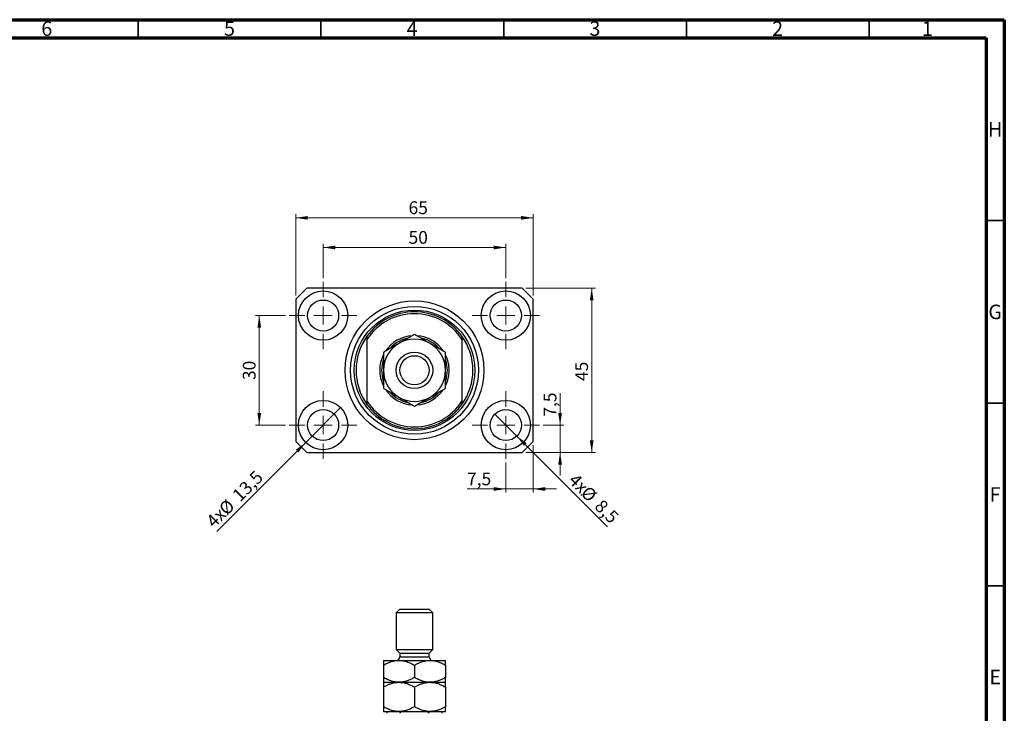
# Model space of a CAD drawing. Units: millimetres. Extents: x 15 to 637, y 5 to 415.
# Drawn here: x 320 to 589, y 225 to 415 of the extents above; entities that cross this region are included whole.
import ezdxf

# ---------------------------------------------------------------- set-up
doc = ezdxf.new("R2010")
doc.units = ezdxf.units.MM
doc.styles.add('SLDTEXTSTYLE0', font='TXT', dxfattribs={"width": 0.75})
doc.dimstyles.new('SLDDIMSTYLE0', dxfattribs={"dimtxt": 3.5, "dimasz": 3.302, "dimexe": 0, "dimexo": 0.0625, "dimgap": 0.875, "dimtad": 1, "dimdec": 0, "dimrnd": 1e-09, "dimzin": 12, "dimdsep": 46, "dimtxsty": 'SLDTEXTSTYLE0', "dimsah": 1, "dimcen": 0.09, "dimadec": 0, "dimazin": 3, "dimtfac": 1, "dimtdec": 0, "dimtofl": 0, "dimtmove": 0, "dimatfit": 3, "dimfxl": 1, "dimfrac": 2, "dimtolj": 1, "dimtzin": 12, "dimarcsym": 0})
doc.dimstyles.new('SLDDIMSTYLE1', dxfattribs={"dimtxt": 3.5, "dimasz": 3.302, "dimexe": 0, "dimexo": 0.0625, "dimgap": 0.875, "dimtad": 1, "dimdec": 1, "dimrnd": 1e-09, "dimzin": 12, "dimdsep": 46, "dimtxsty": 'SLDTEXTSTYLE0', "dimblk1": 'NONE', "dimsah": 1, "dimcen": 0, "dimadec": 0, "dimazin": 3, "dimtfac": 1, "dimtdec": 1, "dimtmove": 0, "dimatfit": 3, "dimldrblk": 'NONE', "dimfxl": 1, "dimfrac": 2, "dimtolj": 1, "dimtzin": 12, "dimarcsym": 0})
doc.dimstyles.new('SLDDIMSTYLE2', dxfattribs={"dimtxt": 3.5, "dimasz": 3.302, "dimexe": 0, "dimexo": 0.0625, "dimgap": 0.875, "dimtad": 1, "dimdec": 1, "dimrnd": 1e-09, "dimzin": 12, "dimdsep": 46, "dimtxsty": 'SLDTEXTSTYLE0', "dimsah": 1, "dimcen": 0.09, "dimadec": 0, "dimazin": 3, "dimtfac": 1, "dimtdec": 1, "dimtmove": 0, "dimatfit": 0, "dimfxl": 1, "dimfrac": 2, "dimtolj": 1, "dimtzin": 12, "dimarcsym": 0})

# ---------------------------------------------------------------- blocks, each defined once
blk = doc.blocks.new('_D')
at = {"color": 7, "linetype": 'Continuous', "lineweight": 0}
for p, q in [((395.08, 339.49), (395.08, 361.74)), ((460.08, 339.49), (460.08, 361.74)), ((395.08, 360.74), (460.08, 360.74))]:
    blk.add_line(p, q, dxfattribs=at)
at = {"color": 7, "linetype": 'Continuous', "lineweight": 18}
for points in [[(395.08, 360.74), (398.39, 360.23), (398.39, 361.24)], [(460.08, 360.74), (456.78, 361.24), (456.78, 360.23)]]:
    blk.add_solid(points, dxfattribs=at)
at = {"color": 7, "linetype": 'Continuous', "lineweight": 18, "insert": (425.96, 365.25), "char_height": 3.5, "attachment_point": 1, "style": 'SLDTEXTSTYLE0'}
blk.add_mtext('65', dxfattribs=at)
blk = doc.blocks.new('_D_1')
at = {"color": 7, "linetype": 'Continuous', "lineweight": 0}
for p, q in [((458.08, 341.49), (477.08, 341.49)), ((476.08, 341.49), (476.08, 296.49)), ((458.08, 296.49), (477.08, 296.49))]:
    blk.add_line(p, q, dxfattribs=at)
at = {"color": 7, "linetype": 'Continuous', "lineweight": 18}
for points in [[(476.08, 341.49), (475.58, 338.19), (476.59, 338.19)], [(476.08, 296.49), (476.59, 299.79), (475.58, 299.79)]]:
    blk.add_solid(points, dxfattribs=at)
at = {"color": 7, "linetype": 'Continuous', "lineweight": 18, "insert": (471.57, 316.05), "char_height": 3.5, "attachment_point": 1, "rotation": 90, "style": 'SLDTEXTSTYLE0'}
blk.add_mtext('45', dxfattribs=at)
blk = doc.blocks.new('_D_2')
at = {"color": 7, "linetype": 'Continuous', "lineweight": 0}
for q in [(407.36, 308.76), (373.49, 274.89)]:
    blk.add_line((397.81, 299.21), q, dxfattribs=at)
at = {"color": 7, "linetype": 'Continuous', "lineweight": 18}
blk.add_solid([(397.81, 299.21), (395.12, 297.24), (395.84, 296.52)], dxfattribs=at)
at = {"color": 7, "linetype": 'Continuous', "lineweight": 18, "char_height": 3.5, "attachment_point": 1, "rotation": 45, "style": 'SLDTEXTSTYLE0'}
for s, insert in [('13,5', (377.41, 285.26)), ('%%c', (373.72, 281.49)), ('4x', (370.27, 278.11))]:
    blk.add_mtext(s, dxfattribs=dict(at, insert=insert))
blk = doc.blocks.new('_None')
blk = doc.blocks.new('_D_3')
at = {"color": 7, "linetype": 'Continuous', "lineweight": 0}
for q in [(449.58, 306.99), (480.45, 276.12)]:
    blk.add_line((455.59, 300.98), q, dxfattribs=at)
at = {"color": 7, "linetype": 'Continuous', "lineweight": 18}
blk.add_solid([(455.59, 300.98), (457.57, 298.29), (458.28, 299.01)], dxfattribs=at)
at = {"color": 7, "linetype": 'Continuous', "lineweight": 18, "char_height": 3.5, "attachment_point": 1, "rotation": 315, "style": 'SLDTEXTSTYLE0'}
for s, insert in [('4x', (471.95, 291.06)), ('%%c', (475.33, 287.61)), ('8,5', (479.1, 283.91))]:
    blk.add_mtext(s, dxfattribs=dict(at, insert=insert))
blk = doc.blocks.new('_D_4')
at = {"color": 7, "linetype": 'Continuous', "lineweight": 0}
for p, q in [((460.08, 298.49), (460.08, 285.49)), ((452.58, 293.74), (452.58, 285.49)), ((452.58, 286.49), (441.96, 286.49)), ((452.58, 286.49), (460.08, 286.49)), ((460.08, 286.49), (466.43, 286.49))]:
    blk.add_line(p, q, dxfattribs=at)
at = {"color": 7, "linetype": 'Continuous', "lineweight": 18}
for points in [[(452.58, 286.49), (449.28, 287), (449.28, 285.98)], [(460.08, 286.49), (463.39, 285.98), (463.39, 287)]]:
    blk.add_solid(points, dxfattribs=at)
at = {"color": 7, "linetype": 'Continuous', "lineweight": 18, "insert": (441.96, 291), "char_height": 3.5, "attachment_point": 1, "style": 'SLDTEXTSTYLE0'}
blk.add_mtext('7,5', dxfattribs=at)
blk = doc.blocks.new('_D_5')
at = {"color": 7, "linetype": 'Continuous', "lineweight": 0}
for p, q in [((467.43, 303.99), (467.43, 312.75)), ((462.83, 303.99), (468.43, 303.99)), ((467.43, 303.99), (467.43, 296.49)), ((458.08, 296.49), (468.43, 296.49)), ((467.43, 296.49), (467.43, 290.14))]:
    blk.add_line(p, q, dxfattribs=at)
at = {"color": 7, "linetype": 'Continuous', "lineweight": 18}
for points in [[(467.43, 303.99), (467.94, 307.29), (466.92, 307.29)], [(467.43, 296.49), (466.92, 293.19), (467.94, 293.19)]]:
    blk.add_solid(points, dxfattribs=at)
at = {"color": 7, "linetype": 'Continuous', "lineweight": 18, "insert": (462.92, 306.29), "char_height": 3.5, "attachment_point": 1, "rotation": 90, "style": 'SLDTEXTSTYLE0'}
blk.add_mtext('7,5', dxfattribs=at)
blk = doc.blocks.new('_D_6')
at = {"color": 7, "linetype": 'Continuous', "lineweight": 0}
for p, q in [((392.33, 333.99), (384.11, 333.99)), ((385.11, 303.99), (385.11, 333.99)), ((392.33, 303.99), (384.11, 303.99))]:
    blk.add_line(p, q, dxfattribs=at)
at = {"color": 7, "linetype": 'Continuous', "lineweight": 18}
for points in [[(385.11, 333.99), (384.6, 330.69), (385.62, 330.69)], [(385.11, 303.99), (385.62, 307.29), (384.6, 307.29)]]:
    blk.add_solid(points, dxfattribs=at)
at = {"color": 7, "linetype": 'Continuous', "lineweight": 18, "insert": (380.6, 316.31), "char_height": 3.5, "attachment_point": 1, "rotation": 90, "style": 'SLDTEXTSTYLE0'}
blk.add_mtext('30', dxfattribs=at)
blk = doc.blocks.new('_D_7')
at = {"color": 7, "linetype": 'Continuous', "lineweight": 0}
for p, q in [((402.58, 344.24), (402.58, 353.62)), ((452.58, 344.24), (452.58, 353.62)), ((402.58, 352.62), (452.58, 352.62))]:
    blk.add_line(p, q, dxfattribs=at)
at = {"color": 7, "linetype": 'Continuous', "lineweight": 18}
for points in [[(402.58, 352.62), (405.89, 352.11), (405.89, 353.12)], [(452.58, 352.62), (449.28, 353.12), (449.28, 352.11)]]:
    blk.add_solid(points, dxfattribs=at)
at = {"color": 7, "linetype": 'Continuous', "lineweight": 18, "insert": (425.96, 357.13), "char_height": 3.5, "attachment_point": 1, "style": 'SLDTEXTSTYLE0'}
blk.add_mtext('50', dxfattribs=at)
blk = doc.blocks.new('SW_CENTERMARKSYMBOL_0')
at = {"color": 0, "linetype": 'Continuous', "lineweight": 18}
for p, q in [((0, 5), (0, 9.25)), ((-5, 0), (-9.25, 0)), ((0, 0), (-2.5, 0)), ((0, 0), (0, 2.5)), ((0, 0), (0, -2.5)), ((0, 0), (2.5, 0)), ((5, 0), (9.25, 0)), ((0, -5), (0, -9.25))]:
    blk.add_line(p, q, dxfattribs=at)
blk = doc.blocks.new('SW_CENTERMARKSYMBOL_1')
at = {"color": 0, "linetype": 'Continuous', "lineweight": 18}
for p, q in [((0, 5), (0, 9.25)), ((-5, 0), (-9.25, 0)), ((0, 0), (-2.5, 0)), ((0, 0), (0, 2.5)), ((0, 0), (0, -2.5)), ((0, 0), (2.5, 0)), ((5, 0), (9.25, 0)), ((0, -5), (0, -9.25))]:
    blk.add_line(p, q, dxfattribs=at)
blk = doc.blocks.new('SW_CENTERMARKSYMBOL_2')
at = {"color": 0, "linetype": 'Continuous', "lineweight": 18}
for p, q in [((0, 5), (0, 9.25)), ((-5, 0), (-9.25, 0)), ((0, 0), (-2.5, 0)), ((0, 0), (0, 2.5)), ((0, 0), (0, -2.5)), ((0, 0), (2.5, 0)), ((5, 0), (9.25, 0)), ((0, -5), (0, -9.25))]:
    blk.add_line(p, q, dxfattribs=at)
blk = doc.blocks.new('SW_CENTERMARKSYMBOL_3')
at = {"color": 0, "linetype": 'Continuous', "lineweight": 18}
for p, q in [((0, 5), (0, 9.25)), ((-5, 0), (-9.25, 0)), ((0, 0), (-2.5, 0)), ((0, 0), (0, 2.5)), ((0, 0), (0, -2.5)), ((0, 0), (2.5, 0)), ((5, 0), (9.25, 0)), ((0, -5), (0, -9.25))]:
    blk.add_line(p, q, dxfattribs=at)

msp = doc.modelspace()

# ---------------------------------------------------------------- linework, layer by layer
at = {"color": 7, "linetype": 'Continuous', "lineweight": 70}
for p, q in [((15, 415), (589, 415)), ((589, 415), (589, 5)), ((20, 410), (584, 410)), ((584, 410), (584, 10))]:
    msp.add_line(p, q, dxfattribs=at)
at = {"color": 7, "linetype": 'Continuous', "lineweight": 35}
for p, q in [((352, 410), (352, 415)), ((402, 410), (402, 415)), ((452, 410), (452, 415)), ((502, 410), (502, 415)), ((552, 410), (552, 415)), ((584, 360), (589, 360)), ((584, 310), (589, 310)), ((584, 260), (589, 260))]:
    msp.add_line(p, q, dxfattribs=at)
at = {"color": 7, "linetype": 'Continuous', "lineweight": 25}
for p, q in [((398.085, 341.488), (395.085, 338.488)), ((457.085, 341.488), (398.085, 341.488)), ((460.085, 338.488), (457.085, 341.488)), ((395.085, 338.488), (395.085, 299.488)), ((460.085, 299.488), (460.085, 338.488)), ((414.585, 328.315), (414.585, 327.429)), ((414.585, 327.429), (414.585, 310.547)), ((440.585, 328.315), (440.585, 327.429)), ((440.585, 327.429), (440.585, 310.547)), ((414.585, 310.547), (414.585, 309.66)), ((440.585, 310.547), (440.585, 309.66)), ((395.085, 299.488), (398.085, 296.488)), ((457.085, 296.488), (460.085, 299.488)), ((398.085, 296.488), (457.085, 296.488)), ((423.585, 253.558), (422.585, 252.558)), ((423.585, 253.558), (431.585, 253.558)), ((432.585, 252.558), (431.585, 253.558)), ((422.585, 252.558), (422.585, 242.558)), ((432.585, 252.558), (422.585, 252.558)), ((432.585, 242.558), (432.585, 252.558)), ((422.585, 242.558), (423.585, 241.558)), ((422.585, 242.558), (432.585, 242.558)), ((431.585, 241.558), (432.585, 242.558)), ((423.585, 241.558), (423.585, 240.558)), ((423.585, 241.558), (431.585, 241.558)), ((431.585, 240.558), (431.585, 241.558)), ((419.085, 239.558), (423.335, 239.558)), ((419.085, 238.243), (419.085, 234.873)), ((423.335, 239.558), (431.835, 239.558)), ((427.585, 238.243), (427.585, 234.873)), ((431.835, 239.558), (436.085, 239.558)), ((436.085, 238.243), (436.085, 234.873)), ((419.085, 233.558), (423.335, 233.558)), ((419.085, 232.243), (419.085, 226.873)), ((423.335, 233.558), (431.835, 233.558)), ((427.585, 232.243), (427.585, 226.873)), ((431.835, 233.558), (436.085, 233.558)), ((436.085, 232.243), (436.085, 226.873)), ((419.085, 225.558), (423.335, 225.558)), ((423.335, 225.558), (431.835, 225.558)), ((431.835, 225.558), (436.085, 225.558))]:
    msp.add_line(p, q, dxfattribs=at)
at = {"color": 8, "linetype": 'Continuous', "lineweight": 25}
msp.add_line((423.585, 240.558), (431.585, 240.558), dxfattribs=at)
at = {"color": 7, "linetype": 'Continuous', "lineweight": 25}
for centre, radius in [((402.585, 333.988), 6.75), ((452.585, 333.988), 6.75), ((402.585, 333.988), 4.25), ((427.585, 318.988), 19), ((452.585, 333.988), 4.25), ((427.585, 318.988), 17.5), ((427.585, 318.988), 16.5), ((427.585, 318.988), 5), ((427.585, 318.988), 4), ((402.585, 303.988), 6.75), ((452.585, 303.988), 6.75), ((402.585, 303.988), 4.25), ((452.585, 303.988), 4.25)]:
    msp.add_circle(centre, radius, dxfattribs=at)
for centre, radius, start, end in [((427.585, 318.988), 16, 35.65909, 144.34091), ((427.585, 318.988), 15.5, 32.99589, 147.00411), ((427.585, 318.988), 16, 144.34091, 215.65909), ((427.585, 318.988), 8.5, 120, 180), ((427.585, 318.988), 9.5, 93.60404, 145.93462), ((427.585, 318.988), 9, 101.64192, 138.30121), ((427.585, 318.988), 8.5, 60, 120), ((427.585, 318.988), 9.5, 33.68873, 85.95662), ((427.585, 318.988), 9, 41.59951, 78.32287), ((427.585, 318.988), 8.5, 0, 60), ((427.585, 318.988), 16, 324.34091, 35.65909), ((427.585, 318.988), 9.5, 153.9312, 206.06197), ((427.585, 318.988), 9, 161.6753, 198.28507), ((427.585, 318.988), 9.5, 0, 26.09587), ((427.585, 318.988), 9, 0, 18.34976), ((427.585, 318.988), 8.5, 180, 240), ((427.585, 318.988), 8.5, 300, 0), ((427.585, 318.988), 9.5, 333.91, 0), ((427.585, 318.988), 9, 341.72675, 0), ((427.585, 318.988), 9.5, 214.06385, 266.38223), ((427.585, 318.988), 9, 221.70022, 258.27479), ((427.585, 318.988), 9.5, 274.04599, 326.31967), ((427.585, 318.988), 9, 281.71721, 318.27073), ((427.585, 318.988), 15.5, 212.99589, 327.00411), ((427.585, 318.988), 8.5, 240, 300), ((427.585, 318.988), 16, 215.65909, 324.34091), ((422.585, 240.558), 1, 270, 0), ((432.585, 240.558), 1, 180, 270)]:
    msp.add_arc(centre, radius, start, end, dxfattribs=at)
for points, knots in [([(427.585, 328.803), (427.296, 328.636), (426.719, 328.303), (425.807, 327.776), (424.856, 327.227), (424.022, 326.746), (423.513, 326.452), (423.335, 326.349)], [0, 0, 0, 0, 0.2161652, 0.4322315, 0.6560343, 0.8796856, 1, 1, 1, 1]), ([(431.835, 326.349), (431.465, 326.562), (430.718, 326.993), (429.631, 327.621), (428.58, 328.228), (427.918, 328.61), (427.585, 328.803)], [0, 0, 0, 0, 0.2495759, 0.50436, 0.7510449, 1, 1, 1, 1]), ([(423.335, 326.349), (422.965, 326.136), (422.218, 325.704), (421.131, 325.077), (420.08, 324.47), (419.418, 324.087), (419.085, 323.895)], [0, 0, 0, 0, 0.2495759, 0.50436, 0.7510449, 1, 1, 1, 1]), ([(436.085, 323.895), (435.796, 324.062), (435.219, 324.395), (434.307, 324.922), (433.356, 325.47), (432.522, 325.952), (432.013, 326.246), (431.835, 326.349)], [0, 0, 0, 0, 0.2161652, 0.4322315, 0.6560343, 0.8796856, 1, 1, 1, 1]), ([(419.085, 323.895), (419.085, 323.668), (419.085, 322.931), (419.085, 321.619), (419.085, 320.187), (419.085, 319.297), (419.085, 318.988)], [0, 0, 0, 0, 0.1474359, 0.4794671, 0.8188674, 1, 1, 1, 1]), ([(436.085, 318.988), (436.085, 319.41), (436.085, 320.263), (436.085, 321.514), (436.085, 322.733), (436.085, 323.506), (436.085, 323.895)], [0, 0, 0, 0, 0.2468651, 0.498779, 0.7482074, 1, 1, 1, 1]), ([(419.085, 318.988), (419.085, 318.566), (419.085, 317.713), (419.085, 316.462), (419.085, 315.243), (419.085, 314.469), (419.085, 314.08)], [0, 0, 0, 0, 0.2468651, 0.498779, 0.7482074, 1, 1, 1, 1]), ([(436.085, 314.08), (436.085, 314.307), (436.085, 315.044), (436.085, 316.356), (436.085, 317.789), (436.085, 318.678), (436.085, 318.988)], [0, 0, 0, 0, 0.1474359, 0.4794671, 0.8188674, 1, 1, 1, 1]), ([(419.085, 314.08), (419.373, 313.914), (419.951, 313.58), (420.863, 313.054), (421.813, 312.505), (422.648, 312.023), (423.157, 311.729), (423.335, 311.626)], [0, 0, 0, 0, 0.2161652, 0.4322315, 0.6560343, 0.8796856, 1, 1, 1, 1]), ([(431.835, 311.626), (432.204, 311.84), (432.951, 312.271), (434.038, 312.899), (435.089, 313.505), (435.752, 313.888), (436.085, 314.08)], [0, 0, 0, 0, 0.2495759, 0.50436, 0.7510449, 1, 1, 1, 1]), ([(423.335, 311.626), (423.704, 311.413), (424.451, 310.982), (425.538, 310.354), (426.589, 309.747), (427.252, 309.365), (427.585, 309.173)], [0, 0, 0, 0, 0.2495759, 0.50436, 0.7510449, 1, 1, 1, 1]), ([(427.585, 309.173), (427.873, 309.339), (428.451, 309.673), (429.363, 310.199), (430.313, 310.748), (431.148, 311.23), (431.657, 311.524), (431.835, 311.626)], [0, 0, 0, 0, 0.2161652, 0.4322315, 0.6560343, 0.8796856, 1, 1, 1, 1]), ([(419.085, 238.243), (419.373, 238.402), (419.95, 238.721), (420.86, 239.109), (421.811, 239.4), (422.645, 239.541), (423.157, 239.554), (423.335, 239.558)], [0, 0, 0, 0, 0.2155167, 0.4322256, 0.6544567, 0.8796869, 1, 1, 1, 1]), ([(419.085, 239.558), (419.085, 239.54), (419.085, 239.503), (419.085, 239.214), (419.085, 238.796), (419.085, 238.428), (419.085, 238.243)], [0, 0, 0, 0, 0.2468651, 0.498779, 0.7482074, 1, 1, 1, 1]), ([(423.335, 239.558), (423.704, 239.539), (424.451, 239.501), (425.538, 239.208), (426.589, 238.79), (427.252, 238.426), (427.585, 238.243)], [0, 0, 0, 0, 0.2495759, 0.50436, 0.7510449, 1, 1, 1, 1]), ([(427.585, 238.243), (427.873, 238.402), (428.45, 238.721), (429.36, 239.109), (430.311, 239.4), (431.145, 239.541), (431.657, 239.554), (431.835, 239.558)], [0, 0, 0, 0, 0.2155167, 0.4322256, 0.6544567, 0.8796869, 1, 1, 1, 1]), ([(431.835, 239.558), (432.204, 239.539), (432.951, 239.501), (434.038, 239.208), (435.089, 238.79), (435.752, 238.426), (436.085, 238.243)], [0, 0, 0, 0, 0.2495759, 0.50436, 0.7510449, 1, 1, 1, 1]), ([(436.085, 238.243), (436.085, 238.353), (436.085, 238.71), (436.085, 239.203), (436.085, 239.519), (436.085, 239.548), (436.085, 239.558)], [0, 0, 0, 0, 0.1474359, 0.4794671, 0.8188674, 1, 1, 1, 1]), ([(423.335, 233.558), (422.965, 233.577), (422.218, 233.615), (421.131, 233.908), (420.08, 234.326), (419.418, 234.69), (419.085, 234.873)], [0, 0, 0, 0, 0.24957594, 0.50436005, 0.75104487, 1, 1, 1, 1]), ([(419.085, 234.873), (419.085, 234.763), (419.085, 234.406), (419.085, 233.914), (419.085, 233.598), (419.085, 233.568), (419.085, 233.558)], [0, 0, 0, 0, 0.14743594, 0.47946711, 0.81886743, 1, 1, 1, 1]), ([(427.585, 234.873), (427.297, 234.714), (426.72, 234.395), (425.81, 234.007), (424.859, 233.716), (424.024, 233.576), (423.513, 233.563), (423.335, 233.558)], [0, 0, 0, 0, 0.21551669, 0.43222563, 0.65445667, 0.87968692, 1, 1, 1, 1]), ([(431.835, 233.558), (431.465, 233.577), (430.718, 233.615), (429.631, 233.908), (428.58, 234.326), (427.918, 234.69), (427.585, 234.873)], [0, 0, 0, 0, 0.2495759, 0.50436, 0.7510449, 1, 1, 1, 1]), ([(436.085, 234.873), (435.797, 234.714), (435.22, 234.395), (434.31, 234.007), (433.359, 233.716), (432.524, 233.576), (432.013, 233.563), (431.835, 233.558)], [0, 0, 0, 0, 0.2155167, 0.4322256, 0.6544567, 0.8796869, 1, 1, 1, 1]), ([(436.085, 233.558), (436.085, 233.576), (436.085, 233.614), (436.085, 233.902), (436.085, 234.32), (436.085, 234.688), (436.085, 234.873)], [0, 0, 0, 0, 0.2468651, 0.498779, 0.7482074, 1, 1, 1, 1]), ([(419.085, 232.243), (419.373, 232.402), (419.95, 232.721), (420.86, 233.109), (421.811, 233.4), (422.645, 233.541), (423.157, 233.554), (423.335, 233.558)], [0, 0, 0, 0, 0.2155167, 0.4322256, 0.6544567, 0.8796869, 1, 1, 1, 1]), ([(419.085, 233.558), (419.085, 233.534), (419.085, 233.48), (419.085, 233.026), (419.085, 232.506), (419.085, 232.243)], [0, 0, 0, 0, 0.2745845, 0.6326483, 1, 1, 1, 1]), ([(423.335, 233.558), (423.704, 233.539), (424.451, 233.501), (425.538, 233.208), (426.589, 232.79), (427.252, 232.426), (427.585, 232.243)], [0, 0, 0, 0, 0.24957594, 0.50436005, 0.75104487, 1, 1, 1, 1]), ([(427.585, 232.243), (427.873, 232.402), (428.45, 232.721), (429.36, 233.109), (430.311, 233.4), (431.145, 233.541), (431.657, 233.554), (431.835, 233.558)], [0, 0, 0, 0, 0.2155167, 0.4322256, 0.6544567, 0.8796869, 1, 1, 1, 1]), ([(431.835, 233.558), (432.204, 233.539), (432.951, 233.501), (434.038, 233.208), (435.089, 232.79), (435.752, 232.426), (436.085, 232.243)], [0, 0, 0, 0, 0.2495759, 0.50436, 0.7510449, 1, 1, 1, 1]), ([(436.085, 232.243), (436.085, 232.246), (436.085, 232.508), (436.085, 232.981), (436.085, 233.467), (436.085, 233.529), (436.085, 233.558)], [0, 0, 0, 0, 0.0035613, 0.3440428, 0.690592, 1, 1, 1, 1]), ([(423.335, 225.558), (422.965, 225.577), (422.218, 225.615), (421.131, 225.908), (420.08, 226.326), (419.418, 226.69), (419.085, 226.873)], [0, 0, 0, 0, 0.2495759, 0.50436, 0.7510449, 1, 1, 1, 1]), ([(419.085, 226.873), (419.085, 226.634), (419.085, 226.151), (419.085, 225.66), (419.085, 225.592), (419.085, 225.558)], [0, 0, 0, 0, 0.3327966, 0.6711314, 1, 1, 1, 1]), ([(427.585, 226.873), (427.296, 226.714), (426.719, 226.395), (425.807, 226.006), (424.856, 225.715), (424.11, 225.594), (423.602, 225.561), (423.424, 225.559), (423.335, 225.558)], [0, 0, 0, 0, 0.216161, 0.432223, 0.6560215, 0.8796683, 0.939795, 1, 1, 1, 1]), ([(431.835, 225.558), (431.465, 225.577), (430.718, 225.615), (429.631, 225.908), (428.58, 226.326), (427.918, 226.69), (427.585, 226.873)], [0, 0, 0, 0, 0.2495759, 0.50436, 0.7510449, 1, 1, 1, 1]), ([(436.085, 226.873), (435.797, 226.714), (435.22, 226.395), (434.31, 226.007), (433.359, 225.716), (432.524, 225.576), (432.013, 225.563), (431.835, 225.558)], [0, 0, 0, 0, 0.2155167, 0.4322256, 0.6544567, 0.8796869, 1, 1, 1, 1]), ([(436.085, 225.558), (436.085, 225.577), (436.085, 225.61), (436.085, 225.832), (436.085, 226.198), (436.085, 226.584), (436.085, 226.872), (436.085, 226.873)], [0, 0, 0, 0, 0.2547086, 0.438328, 0.6220209, 0.9992055, 1, 1, 1, 1]), ([(420.085, 225.058), (420.085, 225.086), (420.085, 225.15), (420.085, 225.251), (420.085, 225.374), (420.085, 225.519), (420.085, 225.556), (420.085, 225.558), (420.085, 225.558)], [0, 0, 0, 0, 0.0600071, 0.1333067, 0.2464479, 0.4598572, 0.9339716, 1, 1, 1, 1]), ([(424.801, 225.558), (424.584, 225.55), (424.293, 225.539), (423.92, 225.427), (423.73, 225.327), (423.62, 225.197), (423.588, 225.118), (423.585, 225.07), (423.585, 225.058)], [0, 0, 0, 0, 0.4562536, 0.6151466, 0.8248978, 0.8989945, 0.9737945, 1, 1, 1, 1]), ([(431.585, 225.058), (431.582, 225.086), (431.575, 225.15), (431.511, 225.251), (431.366, 225.374), (431.012, 225.519), (430.654, 225.556), (430.4, 225.558), (430.369, 225.558)], [0, 0, 0, 0, 0.0600071, 0.1333067, 0.2464479, 0.4598572, 0.9339716, 1, 1, 1, 1]), ([(435.085, 225.558), (435.085, 225.55), (435.085, 225.539), (435.085, 225.427), (435.085, 225.327), (435.085, 225.197), (435.085, 225.118), (435.085, 225.07), (435.085, 225.058)], [0, 0, 0, 0, 0.45625362, 0.6151466, 0.8248978, 0.89899455, 0.97379454, 1, 1, 1, 1])]:
    msp.add_open_spline(points, degree=3, knots=knots, dxfattribs=at)

# ---------------------------------------------------------------- block references
at = {"color": 7, "linetype": 'Continuous', "lineweight": 0}
for name, p in [('SW_CENTERMARKSYMBOL_0', (402.585, 333.988)), ('SW_CENTERMARKSYMBOL_1', (452.585, 333.988)), ('SW_CENTERMARKSYMBOL_3', (402.585, 303.988)), ('SW_CENTERMARKSYMBOL_2', (452.585, 303.988))]:
    msp.add_blockref(name, p, dxfattribs=at)

# ---------------------------------------------------------------- texts
at = {"color": 7, "linetype": 'Continuous', "lineweight": 0, "char_height": 3.969, "attachment_point": 2, "style": 'SLDTEXTSTYLE0'}
for s, insert in [('6', (326.96, 414.545)), ('5', (376.96, 414.545)), ('4', (426.96, 414.545)), ('3', (476.96, 414.545)), ('2', (526.96, 414.545)), ('1', (567.96, 414.545)), ('H', (586.49, 386.968)), ('G', (586.487, 336.968)), ('F', (586.458, 286.968)), ('E', (586.508, 236.968))]:
    msp.add_mtext(s, dxfattribs=dict(at, insert=insert))

# ---------------------------------------------------------------- dimensions: what is measured, and where the dimension line sits
at = {"color": 7, "linetype": 'Continuous', "lineweight": 18}
for base, p1, p2, dimstyle, picture, middle in [((460.085, 360.735), (395.085, 338.488), (460.085, 338.488), 'SLDDIMSTYLE0', '_D', (428.547, 360.735)), ((452.585, 352.616), (402.585, 343.238), (452.585, 343.238), 'SLDDIMSTYLE0', '_D_7', (428.547, 352.616)), ((460.085, 286.488), (452.585, 294.738), (460.085, 299.488), 'SLDDIMSTYLE2', '_D_4', (445.19, 286.488))]:
    dim = msp.add_linear_dim(base=base, p1=p1, p2=p2, dimstyle=dimstyle, dxfattribs=at)
    dim.commit()
    dim.dimension.update_dxf_attribs({"geometry": picture, "text_midpoint": middle, "dimtype": 160})
for base, p1, p2, dimstyle, picture, middle in [((476.085, 296.488), (457.085, 341.488), (457.085, 296.488), 'SLDDIMSTYLE0', '_D_1', (476.085, 318.633)), ((385.11, 333.988), (393.335, 303.988), (393.335, 333.988), 'SLDDIMSTYLE0', '_D_6', (385.11, 318.893)), ((467.432, 296.488), (461.835, 303.988), (457.085, 296.488), 'SLDDIMSTYLE2', '_D_5', (467.432, 309.52))]:
    dim = msp.add_linear_dim(base=base, p1=p1, p2=p2, angle=90, dimstyle=dimstyle, dxfattribs=at)
    dim.commit()
    dim.dimension.update_dxf_attribs({"geometry": picture, "text_midpoint": middle, "dimtype": 160})
for p1, p2, picture, middle in [((407.358, 308.761), (397.812, 299.215), '_D_2', (380.173, 281.576)), ((449.58, 306.993), (455.59, 300.982), '_D_3', (474.681, 281.892))]:
    dim = msp.add_diameter_dim_2p(p1=p1, p2=p2, text='4x<>', dimstyle='SLDDIMSTYLE1', dxfattribs=at)
    dim.commit()
    dim.dimension.update_dxf_attribs({"geometry": picture, "text_midpoint": middle, "dimtype": 163})

doc.saveas('drawing.dxf')
